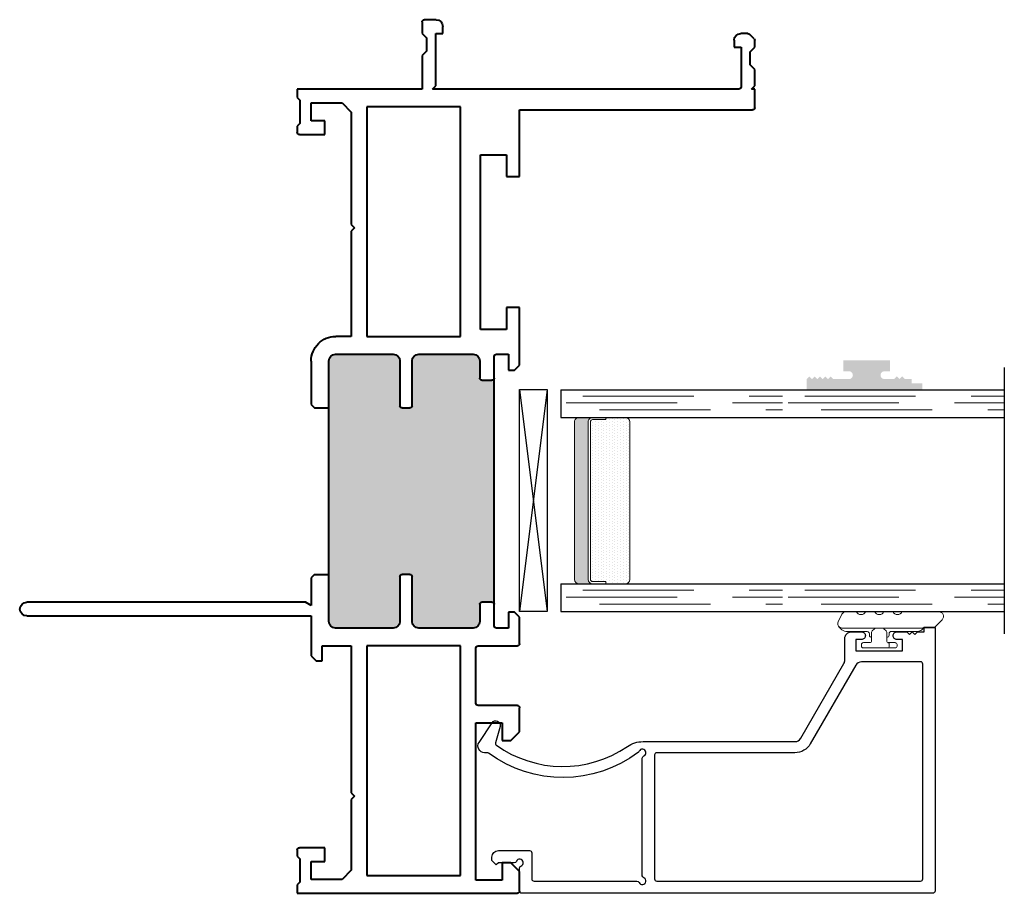
# Model space of a CAD drawing. Units: inches. Extents: x -46 to 1490, y -10 to 227.
# Drawn here: x 133 to 137, y 60 to 63 of the extents above; entities that cross this region are included whole.
import ezdxf

# ---------------------------------------------------------------- set-up
doc = ezdxf.new("R2010")
doc.units = ezdxf.units.IN
doc.header["$MEASUREMENT"] = 0
doc.linetypes.add('DASHED', pattern=[0.75, 0.5, -0.25])
doc.layers.add('2) W600 NF', color=7, linetype='Continuous', lineweight=40)
doc.layers.add('Part', color=7, linetype='Continuous', lineweight=40)
for name, color, linetype in [('5) Square Stop', 7, 'Continuous'), ('G) 1in IG', 7, 'Continuous'), ('SH', 7, 'Continuous')]:
    doc.layers.add(name, color=color, linetype=linetype)

# ---------------------------------------------------------------- blocks, each defined once
blk = doc.blocks.new('M23811')
at = {"layer": 'SH'}
for points in [[(1.1609, 1.5588, 0.414991), (1.1434, 1.5413), (1.1434, 1.5163), (1.0934, 1.5163), (1.0934, 1.7263), (1.1434, 1.7263), (1.1434, 1.7013, 0.414991), (1.1609, 1.6838, 0.414991), (1.1785, 1.7013), (1.1785, 1.7453), (1.1665, 1.7573), (1.1785, 1.7693), (1.1665, 1.7813), (1.1785, 1.7933), (1.1785, 1.8243), (1.1982, 1.8243), (1.1982, 1.8727), (0.01, 1.8727, 0.414214), (0, 1.8627), (0, 0.01, 0.414214), (0.01, 0), (0.1138, 0, 0.302775), (0.123, 0.0062, -1.492608), (0.144, -0.0148, 0.302519), (0.1378, -0.024), (0.1378, -0.095), (0.1278, -0.105), (0.1478, -0.125), (0.1628, -0.125, 0.414213), (0.1928, -0.095), (0.1928, 0.045, 0.414214), (0.1828, 0.055), (0.065, 0.055, -0.414214), (0.055, 0.065), (0.055, 0.5291, 0.302776), (0.0488, 0.5384, -1.493222), (0.0698, 0.5593, 0.302776), (0.079, 0.5531), (0.6097, 0.5531, 0.302776), (0.6189, 0.5593, -1.492165), (0.6399, 0.5384, 0.132652), (0.6358, 0.5352, 0.332076), (0.6318, -0.14, -0.160176), (0.6337, -0.1459), (0.6337, -0.1579, 0.597588), (0.6803, -0.1829), (0.7687, -0.1244, 0.850705), (0.7525, -0.0884), (0.6785, -0.1083, -0.312464), (0.6677, -0.1044, -0.315446), (0.6618, 0.4858, 0.151411), (0.6837, 0.5565), (0.6837, 1.2413, -0.267949), (0.6987, 1.2673), (1.0364, 1.4623, -0.131653), (1.0514, 1.4663), (1.1485, 1.4663, 0.414214), (1.1785, 1.4963), (1.1785, 1.5413, 0.414991)], [(0.055, 1.8077, -0.414214), (0.065, 1.8177), (1.0334, 1.8177, -0.414214), (1.0434, 1.8077), (1.0434, 1.5414, -0.267949), (1.0284, 1.5154), (0.6737, 1.3106, 0.267949), (0.6337, 1.2413), (0.6337, 0.6182, -0.414214), (0.6237, 0.6082), (0.065, 0.6082, -0.414214), (0.055, 0.6182)]]:
    blk.add_lwpolyline(points, format="xyb", close=True, dxfattribs=at)
blk = doc.blocks.new('M23008')
h = blk.add_hatch(color=256)
h.dxf.hatch_style = 1
h.paths.add_polyline_path([(2.43, 0.7927, 0.414214), (2.4, 0.8227), (2.3225, 0.8227, -0.414214), (2.3125, 0.8327), (2.3125, 0.8777, -0.414214), (2.3225, 0.8877), (1.3025, 0.8877, -0.414214), (1.3125, 0.8777), (1.3125, 0.8327, -0.414214), (1.3025, 0.8227), (1.225, 0.8227, 0.414214), (1.195, 0.7927), (1.195, 0.5475, 0.414214), (1.225, 0.5175), (1.4275, 0.5175, -0.414214), (1.4375, 0.5075), (1.4375, 0.4725, -0.414214), (1.4275, 0.4625), (1.225, 0.4625, 0.414214), (1.195, 0.4325), (1.195, 0.1725, 0.414213), (1.225, 0.1425), (1.4251, 0.1425), (1.4375, 0.1425), (2.1875, 0.1425), (2.1999, 0.1425), (2.4, 0.1425, 0.414213), (2.43, 0.1725), (2.43, 0.4325, 0.414214), (2.4, 0.4625), (2.1975, 0.4625, -0.414214), (2.1875, 0.4725), (2.1875, 0.5075, -0.414214), (2.1975, 0.5175), (2.4, 0.5175, 0.414214), (2.43, 0.5475)])
for p, q in [((3.531, 1.0023), (3.531, 2.0525)), ((3.541, 2.0625), (3.625, 2.0625)), ((3.625, 2.0475), (3.64, 2.0625)), ((3.625, 2.0625), (3.625, 2.0475)), ((3.64, 2.0625), (3.7137, 2.0625)), ((3.7137, 2.0625), (3.7337, 2.0425)), ((3.7337, 2.0425), (3.793, 2.0425)), ((3.793, 2.0425), (3.813, 2.0625)), ((3.813, 2.0625), (3.8438, 2.0625)), ((3.8509, 2.0596), (3.8721, 2.0384)), ((3.813, 2.0005), (3.635, 2.0005)), ((3.813, 1.9692), (3.813, 2.0005)), ((3.875, 2.0313), (3.875, 1.9992)), ((3.625, 1.9905), (3.625, 1.2873)), ((3.845, 1.9692), (3.813, 1.9692)), ((3.625, 1.2873), (3.625, 0.6095)), ((0, 0), (0, 0.9923)), ((0.01, 1.0023), (0.0984, 1.0023)), ((0.0984, 1.0023), (0.1378, 0.963)), ((0.689, 0.963), (0.7283, 1.0023)), ((0.7283, 1.0023), (0.8365, 1.0023)), ((0.8465, 0.9923), (0.8465, 0.8155)), ((1.115, 0.8155), (1.115, 0.9923)), ((1.125, 1.0023), (1.2445, 1.0023)), ((1.2445, 1.0023), (1.2671, 0.9797)), ((1.2671, 0.9797), (1.2671, 0.9527)), ((2.3579, 0.9797), (2.3806, 1.0023)), ((2.3579, 0.9527), (2.3579, 0.9797)), ((2.3806, 1.0023), (2.64, 1.0023)), ((2.64, 1.0023), (2.64, 0.9436)), ((3.2306, 1.0023), (3.531, 1.0023)), ((3.2306, 0.9436), (3.2306, 1.0023)), ((0.1378, 0.963), (0.1378, 0.9236)), ((0.689, 0.9236), (0.689, 0.963)), ((1.195, 0.9527), (1.195, 0.8977)), ((1.2671, 0.9527), (1.195, 0.9527)), ((2.43, 0.9527), (2.3579, 0.9527)), ((2.43, 0.8977), (2.43, 0.9527)), ((2.5416, 0.9436), (2.5416, 0.8255)), ((2.64, 0.9436), (2.5416, 0.9436)), ((3.329, 0.9436), (3.2306, 0.9436)), ((3.329, 0.8255), (3.329, 0.9436)), ((0.0591, 0.9236), (0.0591, 0.8055)), ((0.1378, 0.9236), (0.0591, 0.9236)), ((0.7677, 0.9236), (0.689, 0.9236)), ((0.7677, 0.8055), (0.7677, 0.9236)), ((1.205, 0.8877), (1.3025, 0.8877)), ((1.3025, 0.8877), (2.3225, 0.8877)), ((1.3125, 0.8777), (1.3125, 0.8327)), ((2.3125, 0.8327), (2.3125, 0.8777)), ((2.3225, 0.8877), (2.42, 0.8877)), ((0.0591, 0.8055), (0.7677, 0.8055)), ((0.8565, 0.8055), (1.105, 0.8055)), ((1.3025, 0.8227), (1.225, 0.8227)), ((2.4, 0.8227), (2.3225, 0.8227)), ((2.5416, 0.8255), (3.329, 0.8255)), ((1.195, 0.7927), (1.195, 0.5475)), ((2.43, 0.5475), (2.43, 0.7927)), ((0.08, 0.3135), (0.08, 0.7355)), ((0.08, 0.7355), (1.115, 0.7355)), ((1.115, 0.7355), (1.115, 0.3135)), ((2.51, 0.7355), (3.545, 0.7355)), ((2.51, 0.3135), (2.51, 0.7355)), ((3.545, 0.7355), (3.545, 0.3135)), ((3.625, 0.6095), (3.64, 0.6245)), ((3.64, 0.6245), (3.8755, 0.6245)), ((3.8755, 0.6558), (3.9075, 0.6558)), ((3.8755, 0.6245), (3.8755, 0.6558)), ((3.9375, 0.6258), (3.9375, 0.6245)), ((3.9375, 0.6245), (3.9375, 0.5725)), ((3.7963, 0.5825), (3.7763, 0.5625)), ((3.8555, 0.5825), (3.7963, 0.5825)), ((3.8755, 0.5625), (3.8555, 0.5825)), ((3.625, 0.5625), (3.625, 0)), ((3.7763, 0.5625), (3.625, 0.5625)), ((3.9275, 0.5625), (3.8755, 0.5625)), ((1.225, 0.5175), (1.4275, 0.5175)), ((1.4375, 0.5075), (1.4375, 0.4725)), ((2.1875, 0.4725), (2.1875, 0.5075)), ((2.1975, 0.5175), (2.4, 0.5175)), ((1.4275, 0.4625), (1.225, 0.4625)), ((2.4, 0.4625), (2.1975, 0.4625)), ((1.195, 0.4325), (1.195, 0.1725)), ((2.43, 0.1725), (2.43, 0.4325)), ((1.115, 0.3135), (0.08, 0.3135)), ((3.545, 0.3135), (2.51, 0.3135)), ((0.1038, 0.2435), (0.062, 0.2017)), ((0.4225, 0.2435), (0.1038, 0.2435)), ((0.4375, 0.2585), (0.4225, 0.2435)), ((0.4525, 0.2435), (0.4375, 0.2585)), ((1.115, 0.2435), (0.4525, 0.2435)), ((1.115, 0.1125), (1.115, 0.2435)), ((2.51, 0.2435), (2.51, 0.1735)), ((2.985, 0.2435), (2.51, 0.2435)), ((3, 0.2585), (2.985, 0.2435)), ((3.015, 0.2435), (3, 0.2585)), ((3.5212, 0.2435), (3.015, 0.2435)), ((3.563, 0.2017), (3.5212, 0.2435)), ((0.062, 0.2017), (0.062, 0.062)), ((3.563, 0.062), (3.563, 0.2017)), ((1.225, 0.1425), (1.4251, 0.1425)), ((1.4251, 0.1425), (1.4375, 0.1425)), ((1.4375, 0.1425), (2.1875, 0.1425)), ((1.4375, 0.0775), (1.4375, 0.1425)), ((2.1875, 0.1425), (2.1999, 0.1425)), ((2.1875, 0.0775), (2.1875, 0.1425)), ((2.1999, 0.1425), (2.4, 0.1425)), ((0.143, 0.125), (0.205, 0.125)), ((0.143, 0.062), (0.143, 0.125)), ((0.205, 0.125), (0.205, 0.01)), ((1.0475, 0.1125), (1.115, 0.1125)), ((1.0475, 0.0851), (1.0475, 0.1125)), ((3.42, 0.125), (3.482, 0.125)), ((3.42, 0.01), (3.42, 0.125)), ((3.482, 0.125), (3.482, 0.062)), ((0.062, 0.062), (0.143, 0.062)), ((1.0701, 0.0625), (1.0475, 0.0851)), ((1.25, 0.0625), (1.0701, 0.0625)), ((1.25, -1.219), (1.25, 0.0625)), ((1.297, 0.0625), (1.312, 0.0365)), ((1.4225, 0.0625), (1.297, 0.0625)), ((1.4375, 0.0775), (1.4225, 0.0625)), ((2.2025, 0.0625), (2.1875, 0.0775)), ((2.399, 0.0625), (2.2025, 0.0625)), ((3.482, 0.062), (3.563, 0.062)), ((0.0375, 0), (0, 0)), ((0.0495, 0.012), (0.0375, 0)), ((0.1555, 0.012), (0.0495, 0.012)), ((0.1675, 0), (0.1555, 0.012)), ((0.195, 0), (0.1675, 0)), ((1.312, 0.0365), (1.312, -1.219)), ((3.4575, 0), (3.43, 0)), ((3.4695, 0.012), (3.4575, 0)), ((3.5755, 0.012), (3.4695, 0.012)), ((3.5875, 0), (3.5755, 0.012)), ((3.625, 0), (3.5875, 0))]:
    blk.add_line(p, q)
for centre, radius, start, end in [((3.541, 2.0525), 0.01, 90, 180), ((3.8438, 2.0525), 0.01, 45, 90), ((3.635, 1.9905), 0.01, 90, 180), ((3.845, 1.9992), 0.03, 270, 360), ((3.865, 2.0313), 0.01, 0, 45), ((0.01, 0.9923), 0.01, 90, 180), ((0.8365, 0.9923), 0.01, 0, 90), ((1.125, 0.9923), 0.01, 90, 180), ((1.205, 0.8977), 0.01, 180, 270), ((2.42, 0.8977), 0.01, 270, 360), ((1.3025, 0.8777), 0.01, 0, 90), ((2.3225, 0.8777), 0.01, 90, 180), ((0.8565, 0.8155), 0.01, 180, 270), ((1.105, 0.8155), 0.01, 270, 0), ((1.225, 0.7927), 0.03, 90, 180), ((1.3025, 0.8327), 0.01, 270, 360), ((2.3225, 0.8327), 0.01, 180, 270), ((2.4, 0.7927), 0.03, 0, 90), ((3.9075, 0.6258), 0.03, 0, 90), ((1.225, 0.5475), 0.03, 180, 270), ((2.4, 0.5475), 0.03, 270, 360), ((3.9275, 0.5725), 0.01, 270, 360), ((1.4275, 0.5075), 0.01, 0, 90), ((2.1975, 0.5075), 0.01, 90, 180), ((1.225, 0.4325), 0.03, 90, 180), ((1.4275, 0.4725), 0.01, 270, 0), ((2.1975, 0.4725), 0.01, 180, 270), ((2.4, 0.4325), 0.03, 0, 90), ((1.225, 0.1725), 0.03, 180, 269.9998), ((2.399, 0.1735), 0.111, 270, 0), ((2.4, 0.1725), 0.03, 270.0002, 360), ((0.195, 0.01), 0.01, 270, 0), ((3.43, 0.01), 0.01, 180, 270), ((1.281, -1.219), 0.031, 180, 0)]:
    blk.add_arc(centre, radius, start, end)
blk = doc.blocks.new('.125 Panes B')
at = {"lineweight": 5}
h = blk.add_hatch(dxfattribs=at)
h.set_pattern_fill('DOTS', color=256, scale=0.199998)
h.set_pattern_definition([(0, (350.934045, 27.700153), (0.00624994, 0.01249988), [0, -0.01249988])])
h.paths.add_polyline_path([(351.079, 28.0122, 0.414214), (351.059, 27.9922), (351.059, 27.9042), (351.069, 27.9042), (351.069, 27.8442, 0.414214), (351.079, 27.8342), (351.789, 27.8342, 0.414214), (351.799, 27.8442), (351.799, 27.9042), (351.809, 27.9042), (351.809, 27.9922, 0.414214), (351.789, 28.0122)])
h = blk.add_hatch(color=256)
h.dxf.hatch_style = 1
h.paths.add_polyline_path([(351.789, 27.7622, 0.414214), (351.809, 27.7822), (351.809, 27.8442, -0.414214), (351.789, 27.8242), (351.079, 27.8242, -0.414214), (351.059, 27.8442), (351.059, 27.7822, 0.414214), (351.079, 27.7622)])
for p, q in [((352.034, 29.7001), (350.834, 29.7001)), ((350.934, 28.7001), (350.934, 29.7001)), ((351.059, 28.7001), (351.059, 29.7001)), ((351.809, 28.7001), (351.809, 29.7001)), ((351.934, 28.7001), (351.934, 29.7001)), ((350.934, 27.7002), (350.934, 28.7001)), ((351.059, 27.7002), (351.059, 28.7001)), ((351.809, 27.7002), (351.809, 28.7001)), ((351.934, 27.7002), (351.934, 28.7001)), ((351.059, 27.7002), (350.934, 27.7002)), ((351.934, 27.7002), (351.809, 27.7002))]:
    blk.add_line(p, q)
at = {"linetype": 'DASHED', "lineweight": 9}
for p, q in [((350.9678, 28.8751), (350.9678, 29.7001)), ((350.999, 28.7251), (350.999, 29.7001)), ((351.0303, 28.8001), (351.0303, 29.7001)), ((351.8428, 28.8751), (351.8428, 29.7001)), ((351.874, 28.7251), (351.874, 29.7001)), ((351.9053, 28.8001), (351.9053, 29.7001)), ((350.9678, 27.8752), (350.9678, 28.7001)), ((350.999, 27.7252), (350.999, 28.7001)), ((351.0303, 27.8002), (351.0303, 28.7001)), ((351.8428, 27.8752), (351.8428, 28.7001)), ((351.874, 27.7252), (351.874, 28.7001)), ((351.9053, 27.8002), (351.9053, 28.7001))]:
    blk.add_line(p, q, dxfattribs=at)
at = {"lineweight": 5}
for p, q in [((351.789, 28.0122), (351.079, 28.0122)), ((351.059, 27.7822), (351.059, 27.9922)), ((351.809, 27.7822), (351.809, 27.9922)), ((351.069, 27.9042), (351.059, 27.9042)), ((351.069, 27.9042), (351.069, 27.8442)), ((351.809, 27.9042), (351.799, 27.9042)), ((351.799, 27.9042), (351.799, 27.8442)), ((351.789, 27.8342), (351.079, 27.8342)), ((351.789, 27.8242), (351.079, 27.8242)), ((351.789, 27.7622), (351.079, 27.7622))]:
    blk.add_line(p, q, dxfattribs=at)
for centre, radius, start, end in [((351.079, 27.9922), 0.02, 90, 180), ((351.789, 27.9922), 0.02, 0, 90), ((351.079, 27.8442), 0.02, 180, 270), ((351.079, 27.8442), 0.01, 180, 270), ((351.789, 27.8442), 0.02, 270, 0), ((351.789, 27.8442), 0.01, 270, 0), ((351.079, 27.7822), 0.02, 180, 270), ((351.789, 27.7822), 0.02, 270, 0)]:
    blk.add_arc(centre, radius, start, end, dxfattribs=at)
blk = doc.blocks.new('Amesbury_Preset_flattened')
at = {"lineweight": 5}
for p, q in [((0.0968, 0.1732), (0.1064, 0.1819)), ((0.1627, 0.1682), (0.1287, 0.1849)), ((0.0851, 0.054), (0.0851, 0.1503)), ((0.1001, 0.1672), (0.1001, -0.1892)), ((0.1748, 0.1487), (0.1748, 0.1035)), ((0.0108, 0.0716), (0.0108, -0.0713)), ((0.0261, 0.08), (0.0191, 0.08)), ((0.0345, 0.0393), (0.0345, 0.0716)), ((0.1748, 0.0609), (0.1748, 0.0213)), ((0.0811, 0.0343), (0.0395, 0.0343)), ((0.0761, 0.0443), (0.0681, 0.0443)), ((0.0811, 0.0343), (0.0871, 0.0316)), ((0.0871, 0.0316), (0.0974, 0.0213)), ((0.0158, -0.0443), (0.0298, -0.0443)), ((0.0345, -0.039), (0.0345, -0.0713)), ((0.0811, -0.034), (0.0395, -0.034)), ((0.0761, -0.044), (0.0681, -0.044)), ((0.0811, -0.034), (0.0871, -0.0316)), ((0.0974, -0.0213), (0.0871, -0.0316)), ((0.1748, -0.0213), (0.1748, -0.0609)), ((0.0261, -0.08), (0.0191, -0.08)), ((0.0851, -0.1736), (0.0851, -0.054)), ((0.1748, -0.1035), (0.1748, -0.2677)), ((0.0928, -0.1919), (0.1048, -0.2025)), ((0.1048, -0.25), (0.1048, -0.2023)), ((0.1048, -0.25), (0.1377, -0.283))]:
    blk.add_line(p, q, dxfattribs=at)
for centre, radius, start, end in [((0.1198, 0.1674), 0.0197, 62.8303, 180.4547), ((0.12, 0.147), 0.035, 131.5068, 174.6954), ((0.1531, 0.1487), 0.0217, 0, 63.7718), ((0.1845, 0.0822), 0.0234, 114.6747, 245.3253), ((0.0188, 0.072), 0.00799, 87.5024, 182.5114), ((0.0265, 0.072), 0.00799, 357.5121, 92.4879), ((0.0731, 0.0561), 0.0121, 284.1368, 349.95), ((0.0399, 0.0398), 0.00546, 184.6573, 265.3427), ((0.0681, 0.0343), 0.00999, 90, 180), ((0.0891, 0.014), 0.0111, 6.7502, 41.1642), ((0.1845, 0), 0.0234, 114.6747, 245.3253), ((0.0162, -0.0389), 0.00546, 184.6968, 265.3032), ((0.0296, -0.0395), 0.00483, 271.9725, 1.9855), ((0.0402, -0.0397), 0.00578, 97.3079, 172.6921), ((0.0681, -0.034), 0.00995, 179.7473, 270.2527), ((0.073, -0.0558), 0.0123, 8.756, 75.2184), ((0.0861, -0.0127), 0.0142, 322.6684, 349.4172), ((0.0193, -0.0714), 0.00853, 179.0709, 268.6777), ((0.0256, -0.0711), 0.00884, 273.298, 358.9397), ((0.1845, -0.0822), 0.0234, 114.6747, 245.3253), ((0.1171, -0.1709), 0.0321, 184.7029, 220.6903), ((0.1183, -0.1901), 0.0183, 177.284, 221.9901), ((0.1531, -0.2677), 0.0217, 225, 0)]:
    blk.add_arc(centre, radius, start, end, dxfattribs=at)
blk = doc.blocks.new('SB125-1062X2-Z')
for p, q in [((189.188, 50.5778), (189.313, 49.5778)), ((189.313, 50.5778), (189.188, 49.5778))]:
    blk.add_line(p, q)
blk.add_lwpolyline([(189.188, 50.5778), (189.313, 50.5778), (189.313, 49.5778), (189.188, 49.5778)], close=True)
blk = doc.blocks.new('Sealant (W600)')
at = {"layer": 'Part'}
h = blk.add_hatch(color=256, dxfattribs=at)
h.dxf.hatch_style = 1
h.paths.add_polyline_path([(-0.1329, -0.2705), (-0.0851, -0.2705), (-0.0731, -0.2585), (-0.0851, -0.2465), (-0.0731, -0.2345), (-0.0851, -0.2225), (-0.0731, -0.2105), (-0.0851, -0.1985), (-0.0731, -0.1865), (-0.0851, -0.1745), (-0.0731, -0.1625), (-0.0851, -0.1505), (-0.0851, -0.08, -0.414991), (-0.0675, -0.0625, -0.414991), (-0.05, -0.08), (-0.05, -0.105), (0, -0.105), (0, 0.105), (-0.05, 0.105), (-0.05, 0.08, -0.414991), (-0.0675, 0.0625, -0.414991), (-0.0851, 0.08), (-0.0851, 0.124), (-0.0731, 0.136), (-0.0851, 0.148), (-0.0731, 0.16), (-0.0851, 0.172), (-0.0851, 0.203), (-0.1048, 0.203), (-0.1048, 0.2513), (-0.1329, 0.2513)])

msp = doc.modelspace()

# ---------------------------------------------------------------- block references
msp.add_blockref('SB125-1062X2-Z', (-54.1811, 11.2014))
at = {"layer": '2) W600 NF', "xscale": -1, "rotation": 270}
for name, p in [('M23008', (134.0046, 59.5092)), ('Sealant (W600)', (136.5718, 61.9121))]:
    msp.add_blockref(name, p, dxfattribs=at)
at = {"layer": '5) Square Stop', "xscale": -1, "rotation": 270}
msp.add_blockref('M23811', (135.007, 59.5092), dxfattribs=at)
msp.add_blockref('M23811', (135.007, 59.5092), dxfattribs=at)
msp.add_blockref('M23811', (135.007, 59.5092), dxfattribs=at)
msp.add_blockref('M23811', (135.007, 59.5092), dxfattribs=at)
at = {"layer": 'G) 1in IG', "xscale": -1, "rotation": 270}
msp.add_blockref('.125 Panes B', (107.492, -290.1549), dxfattribs=at)
msp.add_blockref('.125 Panes B', (107.492, -290.1549), dxfattribs=at)
msp.add_blockref('.125 Panes B', (107.492, -290.1549), dxfattribs=at)
msp.add_blockref('.125 Panes B', (107.492, -290.1549), dxfattribs=at)
at = {"layer": 'G) 1in IG', "rotation": 90}
msp.add_blockref('Amesbury_Preset_flattened', (136.6284, 60.6044), dxfattribs=at)
msp.add_blockref('Amesbury_Preset_flattened', (136.6284, 60.6044), dxfattribs=at)
msp.add_blockref('Amesbury_Preset_flattened', (136.6284, 60.6044), dxfattribs=at)
msp.add_blockref('Amesbury_Preset_flattened', (136.6284, 60.6044), dxfattribs=at)

doc.saveas('drawing.dxf')
